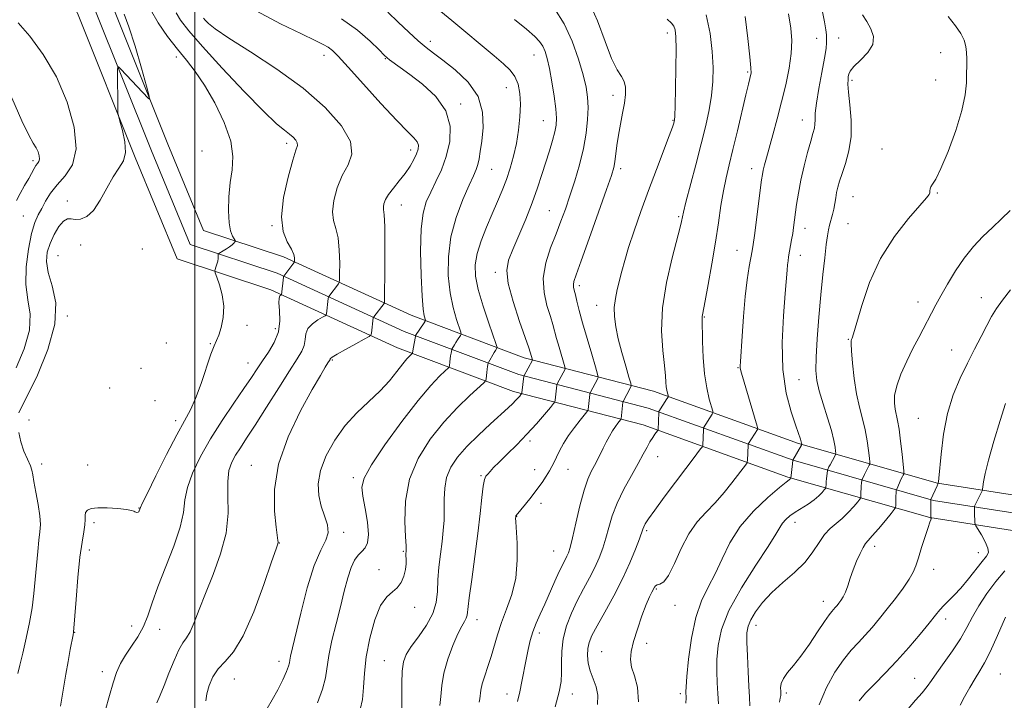
# Model space of a CAD drawing. Extents: x 2079800 to 2082700, y 292300 to 295200.
# Drawn here: x 2080948 to 2081241, y 294629 to 294831 of the extents above; entities that cross this region are included whole.
import ezdxf

# ---------------------------------------------------------------- set-up
doc = ezdxf.new("R2010")
doc.units = 0
doc.header["$MEASUREMENT"] = 0
for name, color, linetype, lineweight in [('BREAKLINE DTM HARD', 7, 'Continuous', 0), ('CONTOUR INDEX', 41, 'Continuous', 13), ('CONTOUR INTERMEDIATE', 44, 'Continuous', 0), ('GRID LINE', 7, 'Continuous', 0), ('SPOT ELEVATION DTM', 2, 'Continuous', 13)]:
    doc.layers.add(name, color=color, linetype=linetype, lineweight=lineweight)

msp = doc.modelspace()

# ---------------------------------------------------------------- linework, layer by layer
at = {"layer": 'BREAKLINE DTM HARD'}
for points in [[(2080887.528, 295000, 1154.826), (2080904.32, 294965.15, 1152.98), (2080925.86, 294920.74, 1152.41), (2080946.17, 294875.92, 1150.94), (2080965.22, 294832.73, 1149.52), (2080982.25, 294790.28, 1150.21), (2080994.67, 294760.09, 1150.99), (2081022.52, 294750.9, 1153.51), (2081060.23, 294733.67, 1159.18), (2081094.73, 294720.65, 1165.5), (2081133.26, 294710.7, 1173.33), (2081176.28, 294695.16, 1179.81), (2081218.56, 294683.11, 1187.96), (2081267.74, 294675.38, 1195.42), (2081316.51, 294663.99, 1203.53), (2081366.2, 294657.07, 1210.95)], [(2080893.354, 295000, 1154.881), (2080909.05, 294967.44, 1153.18), (2080930.61, 294922.97, 1152.61), (2080950.96, 294878.06, 1151.14), (2080970.06, 294834.77, 1149.72), (2080987.11, 294792.26, 1150.41), (2080998.61, 294764.32, 1151.19), (2081024.44, 294755.8, 1153.71), (2081062.25, 294738.52, 1159.38), (2081096.32, 294725.66, 1165.7), (2081134.81, 294715.72, 1173.53), (2081177.89, 294700.16, 1180.01), (2081219.69, 294688.25, 1188.16), (2081268.75, 294680.54, 1195.62), (2081317.47, 294669.16, 1203.73), (2081366.92, 294662.27, 1211.15)], [(2080899.18, 295000, 1154.54), (2080913.78, 294969.73, 1152.98), (2080935.36, 294925.2, 1152.41), (2080955.75, 294880.2, 1150.94), (2080974.9, 294836.81, 1149.52), (2080991.97, 294794.24, 1150.21), (2081002.55, 294768.55, 1150.99), (2081026.36, 294760.7, 1153.51), (2081064.27, 294743.37, 1159.18), (2081097.91, 294730.67, 1165.5), (2081136.36, 294720.74, 1173.33), (2081179.5, 294705.16, 1179.81), (2081220.82, 294693.39, 1187.96), (2081269.76, 294685.7, 1195.42), (2081318.43, 294674.33, 1203.53), (2081367.64, 294667.47, 1210.95)]]:
    msp.add_polyline3d(points, dxfattribs=at)
at = {"layer": 'CONTOUR INDEX', "flags": 128}
for points, elevation in [([(2081117.007, 294836.854), (2081119.676, 294830.853), (2081121.96, 294824.747), (2081123.905, 294819.65), (2081125.538, 294816.356), (2081126.812, 294814.366), (2081127.665, 294812.855), (2081128.056, 294811.129), (2081128.046, 294809.012), (2081127.718, 294806.453), (2081127.164, 294803.451), (2081126.517, 294800.196), (2081125.918, 294796.922), (2081125.475, 294793.852), (2081124.89, 294788.968), (2081124.564, 294787.222), (2081123.86, 294784.886), (2081122.41, 294780.7), (2081120.033, 294773.961), (2081117.278, 294766.193), (2081114.882, 294759.479), (2081113.405, 294755.38), (2081112.722, 294753.383), (2081112.532, 294752.452), (2081112.58, 294751.69), (2081112.792, 294750.746), (2081113.139, 294749.405), (2081113.613, 294747.459), (2081114.292, 294744.727), (2081115.277, 294741.037), (2081116.596, 294736.418), (2081117.987, 294731.702), (2081119.118, 294727.925), (2081119.735, 294725.824), (2081119.905, 294724.941), (2081119.771, 294724.518), (2081117.511, 294720.286), (2081117.449, 294720.067), (2081117.404, 294719.706), (2081116.918, 294715.315), (2081116.849, 294714.999), (2081116.571, 294714.579), (2081114.53, 294712.091), (2081112.851, 294709.95), (2081111.131, 294707.557), (2081109.638, 294705.175), (2081108.425, 294702.971), (2081107.486, 294701.087), (2081106.79, 294699.601), (2081106.177, 294698.323), (2081105.458, 294696.999), (2081104.478, 294695.423), (2081103.218, 294693.576), (2081101.694, 294691.49), (2081099.967, 294689.243), (2081098.279, 294687.117), (2081096.917, 294685.439), (2081095.535, 294683.773), (2081095.463, 294683.63), (2081095.425, 294683.475), (2081095.398, 294683.277), (2081095.372, 294682.91), (2081095.396, 294681.862), (2081095.78, 294675.525), (2081095.859, 294670.451), (2081095.428, 294665.129), (2081094.273, 294660.232), (2081092.701, 294655.84), (2081091.151, 294651.883), (2081089.954, 294648.286), (2081088.119, 294641.813), (2081087.138, 294638.794), (2081086.188, 294636.019), (2081085.453, 294633.648), (2081085.057, 294631.792), (2081084.758, 294629.253), (2081084.516, 294628.241)], 1170), ([(2081186.51, 294834.094), (2081187.244, 294830.613), (2081187.659, 294828.259), (2081187.825, 294826.76), (2081187.86, 294825.649), (2081187.843, 294824.451), (2081187.678, 294822.664), (2081187.232, 294819.779), (2081186.44, 294815.547), (2081185.531, 294810.757), (2081184.807, 294806.454), (2081184.483, 294803.433), (2081184.419, 294801.483), (2081184.391, 294800.137), (2081184.205, 294798.932), (2081183.794, 294797.412), (2081183.122, 294795.12), (2081182.19, 294791.769), (2081181.151, 294787.731), (2081180.194, 294783.547), (2081179.466, 294779.681), (2081178.948, 294776.299), (2081178.037, 294769.438), (2081177.769, 294767.656), (2081177.451, 294765.722), (2081176.561, 294760.661), (2081176.375, 294759.49), (2081176.227, 294758.297), (2081176.09, 294756.76), (2081175.528, 294749.805), (2081175.011, 294743.165), (2081174.652, 294735.199), (2081174.847, 294727.178), (2081175.844, 294720.185), (2081177.284, 294714.551), (2081178.655, 294710.418), (2081180.044, 294706.415), (2081180.275, 294705.707), (2081180.39, 294705.305), (2081180.455, 294704.963), (2081180.446, 294704.881), (2081180.34, 294704.667), (2081177.824, 294700.172), (2081177.722, 294699.138), (2081177.253, 294694.865), (2081177.081, 294694.674), (2081176.96, 294694.572), (2081176.709, 294694.384), (2081175.86, 294693.705), (2081173.853, 294692.047), (2081170.382, 294689.075), (2081166.159, 294685.062), (2081162.15, 294680.434), (2081159.087, 294675.59), (2081156.761, 294670.823), (2081154.728, 294666.395), (2081152.654, 294662.41), (2081150.647, 294658.317), (2081148.926, 294653.405), (2081147.66, 294647.303), (2081146.817, 294641), (2081146.313, 294635.828), (2081146.067, 294632.749), (2081146.001, 294631.247), (2081146.088, 294629.513), (2081145.97, 294627.888)], 1180), ([(2080978.953, 294832.923), (2080980.366, 294829.126), (2080982.185, 294823.323), (2080984.068, 294816.848), (2080985.584, 294811.458), (2080986.396, 294808.486), (2080986.524, 294807.572), (2080986.076, 294807.932), (2080977.912, 294816.535), (2080977.256, 294817.187), (2080977.016, 294817.156), (2080976.987, 294816.417), (2080977.06, 294804.484), (2080977.088, 294803.5), (2080977.254, 294802.607), (2080977.697, 294801.038), (2080978.46, 294798.292), (2080979.178, 294794.914), (2080979.383, 294791.714), (2080978.735, 294789.252), (2080977.398, 294787.089), (2080975.658, 294784.537), (2080973.762, 294781.16), (2080971.795, 294777.54), (2080969.798, 294774.509), (2080967.827, 294772.7), (2080965.991, 294771.935), (2080964.412, 294771.834), (2080963.154, 294772.004), (2080962.055, 294771.989), (2080960.894, 294771.32), (2080959.527, 294769.675), (2080958.115, 294767.326), (2080956.895, 294764.693), (2080956.09, 294762.075), (2080955.865, 294759.294), (2080956.371, 294756.048), (2080957.557, 294752.046), (2080958.573, 294747.015), (2080958.369, 294740.691), (2080956.273, 294733.11), (2080953.137, 294725.515), (2080950.19, 294719.45), (2080948.386, 294715.977), (2080947.578, 294714.246)], 1150), ([(2081043.551, 294831.514), (2081048.306, 294828.094), (2081052.082, 294824.81), (2081054.741, 294822.224), (2081056.265, 294820.713), (2081057.121, 294819.928), (2081057.899, 294819.335), (2081061.062, 294817.06), (2081063.923, 294814.954), (2081067.707, 294812.017), (2081071.599, 294808.363), (2081074.579, 294804.164), (2081075.884, 294799.61), (2081075.771, 294794.976), (2081074.753, 294790.555), (2081073.294, 294786.583), (2081071.671, 294783.071), (2081070.109, 294779.973), (2081068.808, 294777.105), (2081067.845, 294773.731), (2081067.269, 294768.975), (2081067.098, 294762.383), (2081067.229, 294755.179), (2081067.526, 294749.008), (2081067.87, 294745.112), (2081068.194, 294743.122), (2081068.56, 294741.859), (2081068.491, 294741.545), (2081068.173, 294741.056), (2081065.637, 294737.336), (2081065.601, 294737.253), (2081065.553, 294737.034), (2081064.896, 294733.315), (2081064.696, 294732.003), (2081064.601, 294731.89), (2081063.863, 294731.204), (2081063.047, 294730.332), (2081061.814, 294728.846), (2081060.086, 294726.622), (2081057.832, 294723.853), (2081055.036, 294720.806), (2081048.184, 294714.314), (2081044.693, 294710.524), (2081041.559, 294706.189), (2081039.031, 294701.603), (2081037.345, 294697.163), (2081036.659, 294693.184), (2081036.803, 294689.655), (2081037.527, 294686.486), (2081038.544, 294683.601), (2081039.412, 294680.983), (2081039.651, 294678.632), (2081038.918, 294676.388), (2081037.412, 294673.457), (2081035.468, 294668.89), (2081033.406, 294662.192), (2081031.485, 294654.7), (2081028.445, 294641.856), (2081028.207, 294640.74), (2081028.072, 294639.932), (2081027.819, 294638.94), (2081027.213, 294637.343), (2081026.098, 294634.874), (2081024.62, 294631.888), (2081023.001, 294628.898), (2081021.438, 294626.306)], 1160), ([(2081241.027, 294717.08), (2081239.426, 294711.974), (2081237.592, 294705.879), (2081236, 294700.25), (2081235.008, 294696.232), (2081234.52, 294693.721), (2081234.324, 294692.3), (2081234.235, 294691.579), (2081234.177, 294691.259), (2081234.1, 294691.067), (2081231.88, 294686.519), (2081231.805, 294686.304), (2081231.803, 294686.122), (2081231.879, 294684.55), (2081231.985, 294681.662), (2081232.032, 294681.144), (2081232.254, 294680.625), (2081233.873, 294677.966), (2081235.024, 294675.923), (2081235.853, 294674.073), (2081236.001, 294672.771), (2081235.423, 294671.625), (2081234.152, 294670.057), (2081230.048, 294664.86), (2081227.814, 294662.158), (2081225.833, 294660.006), (2081222.747, 294656.97), (2081221.549, 294655.67), (2081220.215, 294654.064), (2081218.336, 294651.737), (2081215.632, 294648.432), (2081212.322, 294644.508), (2081208.749, 294640.485), (2081205.24, 294636.798), (2081202.055, 294633.571), (2081199.437, 294630.847), (2081197.558, 294628.609)], 1190), ([(2080947.587, 294708.414), (2080948.168, 294705.618), (2080949.112, 294702.889), (2080950.176, 294700.458), (2080951.045, 294698.538), (2080951.508, 294697.185), (2080951.757, 294695.854), (2080952.084, 294693.843), (2080952.686, 294690.708), (2080953.383, 294687.023), (2080953.902, 294683.618), (2080954.041, 294681.063), (2080953.878, 294678.897), (2080953.565, 294676.398), (2080953.225, 294673.033), (2080952.5, 294664.753), (2080952.078, 294660.545), (2080951.536, 294656.318), (2080950.793, 294651.897), (2080949.816, 294647.238), (2080948.774, 294642.803), (2080947.89, 294639.182), (2080947.323, 294636.775)], 1150)]:
    msp.add_lwpolyline(points, dxfattribs=dict(at, elevation=elevation))
at = {"layer": 'CONTOUR INTERMEDIATE', "flags": 128}
for points, elevation in [([(2081067.208, 294838.602), (2081076.398, 294830.96), (2081088.947, 294820.448), (2081091.738, 294818.128), (2081093.767, 294816.215), (2081095.178, 294814.301), (2081096.101, 294812.036), (2081096.613, 294809.314), (2081096.775, 294806.09), (2081096.642, 294802.373), (2081096.247, 294798.381), (2081095.618, 294794.389), (2081094.782, 294790.617), (2081093.774, 294787.072), (2081092.63, 294783.708), (2081091.375, 294780.452), (2081089.987, 294777.129), (2081088.432, 294773.535), (2081086.729, 294769.563), (2081085.119, 294765.486), (2081083.893, 294761.674), (2081083.3, 294758.329), (2081083.401, 294754.983), (2081084.215, 294751.005), (2081085.672, 294746.054), (2081087.362, 294740.97), (2081089.585, 294734.627), (2081089.846, 294733.749), (2081089.8, 294733.503), (2081089.355, 294732.833), (2081088.96, 294732.197), (2081087.254, 294729.282), (2081087.156, 294729.073), (2081087.115, 294728.891), (2081087.061, 294728.578), (2081086.984, 294728.067), (2081086.89, 294727.309), (2081086.783, 294726.307), (2081086.603, 294724.408), (2081086.483, 294723.869), (2081085.926, 294723.21), (2081081.75, 294719.401), (2081078.118, 294715.878), (2081074.02, 294711.49), (2081069.929, 294706.409), (2081066.352, 294700.731), (2081063.806, 294694.533), (2081062.624, 294688.031), (2081062.42, 294682), (2081062.626, 294677.355), (2081062.777, 294674.728), (2081062.819, 294673.623), (2081062.801, 294673.263), (2081062.77, 294672.98), (2081062.75, 294672.547), (2081062.76, 294671.845), (2081062.798, 294670.782), (2081062.774, 294669.373), (2081062.572, 294667.659), (2081062.094, 294665.722), (2081061.302, 294663.812), (2081060.172, 294662.22), (2081058.708, 294661.042), (2081057.015, 294659.595), (2081055.227, 294657.003), (2081053.487, 294652.689), (2081051.982, 294647.289), (2081050.91, 294641.736), (2081050.375, 294636.802), (2081050.118, 294632.594), (2081049.788, 294629.052), (2081049.083, 294626.038)], 1164), ([(2080986.729, 294834.244), (2080989.026, 294830.33), (2080991.864, 294826.258), (2080994.797, 294822.46), (2080997.494, 294819.175), (2081000.095, 294815.863), (2081002.854, 294811.789), (2081005.879, 294806.493), (2081008.684, 294800.615), (2081010.639, 294795.07), (2081011.311, 294790.521), (2081011.076, 294786.62), (2081010.51, 294782.769), (2081010.098, 294778.564), (2081009.96, 294774.396), (2081010.124, 294770.855), (2081010.581, 294768.385), (2081011.168, 294766.86), (2081011.682, 294766.009), (2081011.962, 294765.573), (2081012.008, 294765.348), (2081011.857, 294765.139), (2081011.537, 294764.792), (2081011.025, 294764.303), (2081010.286, 294763.708), (2081009.33, 294763.053), (2081008.339, 294762.433), (2081007.099, 294761.68), (2081006.938, 294761.499), (2081006.92, 294761.257), (2081006.923, 294760.828), (2081006.885, 294760.208), (2081006.763, 294759.421), (2081006.532, 294758.515), (2081006.256, 294757.634), (2081006.02, 294756.945), (2081005.912, 294756.501), (2081006.03, 294755.906), (2081006.475, 294754.648), (2081007.267, 294752.373), (2081008.095, 294749.342), (2081008.567, 294745.97), (2081008.405, 294742.653), (2081007.799, 294739.694), (2081007.054, 294737.377), (2081006.389, 294735.785), (2081005.683, 294734.202), (2081004.732, 294731.714), (2081001.821, 294723.001), (2081000.208, 294718.574), (2080998.67, 294715.145), (2080996.933, 294711.92), (2080994.628, 294707.729), (2080991.575, 294701.869), (2080988.355, 294695.498), (2080985.74, 294690.237), (2080984.294, 294687.283), (2080983.757, 294686.138), (2080983.394, 294685.095), (2080983.274, 294684.865), (2080983.069, 294684.705), (2080982.753, 294684.658), (2080982.394, 294684.71), (2080982.079, 294684.839), (2080981.8, 294685.021), (2080981.164, 294685.248), (2080979.679, 294685.515), (2080977.072, 294685.799), (2080973.933, 294686.013), (2080971.07, 294686.054), (2080969.116, 294685.84), (2080968.004, 294685.372), (2080967.492, 294684.674), (2080967.341, 294683.752), (2080967.333, 294682.542), (2080967.251, 294680.967), (2080966.931, 294678.875), (2080966.417, 294675.837), (2080965.807, 294671.35), (2080965.194, 294665.258), (2080964.65, 294658.777), (2080963.893, 294649.061), (2080963.73, 294648.216), (2080962.933, 294643.884), (2080962.29, 294640.321), (2080961.617, 294636.529), (2080959.976, 294627.046)], 1152), ([(2081018.232, 294833.877), (2081025.455, 294830.032), (2081031.671, 294826.984), (2081035.776, 294825.039), (2081038.165, 294823.891), (2081039.609, 294823.083), (2081040.863, 294822.122), (2081042.628, 294820.366), (2081045.59, 294817.136), (2081050.119, 294812.104), (2081055.326, 294806.343), (2081060.004, 294801.276), (2081063.217, 294797.972), (2081065.101, 294796.088), (2081066.062, 294794.927), (2081066.448, 294793.885), (2081066.378, 294792.738), (2081065.914, 294791.357), (2081065.107, 294789.65), (2081063.97, 294787.674), (2081062.506, 294785.522), (2081060.769, 294783.301), (2081059.017, 294781.159), (2081057.557, 294779.253), (2081056.626, 294777.708), (2081056.162, 294776.51), (2081056.032, 294775.61), (2081056.108, 294774.794), (2081056.276, 294773.185), (2081056.428, 294769.74), (2081056.482, 294763.919), (2081056.463, 294757.181), (2081056.388, 294748.308), (2081056.347, 294747.098), (2081056.263, 294746.822), (2081053.177, 294742.882), (2081053.057, 294742.682), (2081053.025, 294742.51), (2081052.47, 294737.952), (2081052.333, 294737.422), (2081051.785, 294736.958), (2081050.355, 294736.164), (2081047.802, 294734.787), (2081044.802, 294733.153), (2081042.256, 294731.733), (2081040.841, 294730.882), (2081040.321, 294730.49), (2081040.231, 294730.332), (2081040.168, 294730.188), (2081039.972, 294729.868), (2081039.542, 294729.189), (2081038.742, 294727.895), (2081037.288, 294725.441), (2081034.861, 294721.209), (2081031.376, 294714.852), (2081027.678, 294707.111), (2081024.849, 294698.998), (2081023.667, 294691.442), (2081023.692, 294685.04), (2081024.182, 294680.307), (2081024.683, 294676.292), (2081024.712, 294675.821), (2081024.622, 294675.363), (2081024.112, 294673.809), (2081022.808, 294669.967), (2081020.48, 294663.205), (2081017.487, 294655.131), (2081014.333, 294647.915), (2081011.448, 294643.171), (2081008.958, 294640.294), (2081006.914, 294638.123), (2081005.352, 294635.738), (2081004.25, 294633.181), (2081003.57, 294630.734), (2081003.249, 294628.617)], 1158), ([(2081057.354, 294833.506), (2081060.442, 294830.511), (2081063.579, 294827.535), (2081066.405, 294824.957), (2081068.721, 294823.003), (2081070.973, 294821.263), (2081073.764, 294819.171), (2081077.432, 294816.281), (2081081.241, 294812.627), (2081084.184, 294808.366), (2081085.534, 294803.714), (2081085.678, 294799.123), (2081085.276, 294795.106), (2081084.87, 294792.046), (2081084.508, 294789.805), (2081084.116, 294788.116), (2081083.602, 294786.651), (2081082.797, 294784.831), (2081081.511, 294782.017), (2081079.678, 294777.769), (2081077.708, 294772.443), (2081076.132, 294766.597), (2081075.362, 294760.733), (2081075.335, 294755.128), (2081075.871, 294750.006), (2081076.771, 294745.583), (2081077.778, 294742.046), (2081079.073, 294738.243), (2081079.169, 294737.647), (2081078.986, 294737.279), (2081078.124, 294736.02), (2081077.62, 294735.255), (2081077.173, 294734.543), (2081076.427, 294733.268), (2081076.355, 294733.054), (2081076.171, 294732.051), (2081076.03, 294731.213), (2081075.893, 294730.312), (2081075.785, 294729.47), (2081075.66, 294728.251), (2081075.589, 294727.936), (2081075.264, 294727.55), (2081074.403, 294726.764), (2081072.748, 294725.222), (2081070.117, 294722.462), (2081066.346, 294717.999), (2081061.49, 294711.688), (2081056.48, 294704.761), (2081052.464, 294698.79), (2081050.297, 294694.873), (2081049.665, 294692.202), (2081049.961, 294689.491), (2081050.625, 294685.821), (2081051.279, 294681.728), (2081051.589, 294678.111), (2081051.314, 294675.643), (2081050.578, 294674.089), (2081049.595, 294672.989), (2081048.548, 294671.899), (2081047.493, 294670.455), (2081046.453, 294668.308), (2081045.438, 294665.204), (2081044.39, 294661.241), (2081043.235, 294656.61), (2081041.953, 294651.557), (2081040.727, 294646.552), (2081039.794, 294642.121), (2081038.821, 294635.477), (2081037.973, 294632.109), (2081036.416, 294628.024)], 1162), ([(2081106.933, 294834.53), (2081109.818, 294830.015), (2081112.213, 294824.827), (2081114.075, 294819.539), (2081115.426, 294814.842), (2081116.3, 294811.204), (2081116.766, 294808.196), (2081116.908, 294805.166), (2081116.782, 294801.592), (2081116.35, 294797.467), (2081115.547, 294792.911), (2081114.355, 294788.082), (2081112.934, 294783.272), (2081111.487, 294778.81), (2081110.16, 294774.903), (2081108.855, 294771.271), (2081107.414, 294767.513), (2081105.787, 294763.335), (2081104.351, 294758.871), (2081103.589, 294754.362), (2081103.821, 294750.047), (2081104.697, 294746.168), (2081105.7, 294742.966), (2081106.435, 294740.556), (2081107.558, 294736.43), (2081108.291, 294733.863), (2081110.035, 294727.978), (2081110.129, 294727.487), (2081110.055, 294727.252), (2081107.713, 294722.892), (2081107.629, 294722.682), (2081107.598, 294722.475), (2081107.103, 294718.086), (2081107.004, 294717.595), (2081106.64, 294717.02), (2081105.699, 294715.867), (2081103.96, 294713.787), (2081101.562, 294711.008), (2081098.737, 294707.899), (2081095.733, 294704.808), (2081092.87, 294701.985), (2081090.486, 294699.655), (2081088.827, 294697.979), (2081087.761, 294696.848), (2081087.067, 294696.086), (2081086.55, 294695.453), (2081086.127, 294694.441), (2081085.743, 294692.479), (2081085.339, 294689.114), (2081084.836, 294684.371), (2081084.149, 294678.395), (2081083.247, 294671.503), (2081082.306, 294664.713), (2081081.557, 294659.214), (2081080.935, 294654.132), (2081080.674, 294653.19), (2081080.169, 294652.254), (2081079.355, 294650.842), (2081078.2, 294648.544), (2081076.733, 294645.121), (2081075.237, 294641.019), (2081074.057, 294636.857), (2081073.425, 294633.141), (2081073.125, 294629.94), (2081072.829, 294627.214)], 1168), ([(2080994.385, 294833.303), (2080995.744, 294831.071), (2080998.17, 294827.924), (2081002.205, 294823.265), (2081008.054, 294816.857), (2081014.595, 294809.913), (2081020.372, 294804.005), (2081024.282, 294800.301), (2081026.633, 294798.333), (2081028.087, 294797.227), (2081029.184, 294796.265), (2081029.987, 294795.359), (2081030.434, 294794.576), (2081030.469, 294793.83), (2081030.039, 294792.405), (2081029.093, 294789.433), (2081027.698, 294784.415), (2081026.374, 294778.343), (2081025.76, 294772.582), (2081026.276, 294768.207), (2081027.469, 294765.133), (2081028.67, 294762.984), (2081029.36, 294761.436), (2081029.609, 294760.364), (2081029.64, 294759.695), (2081029.618, 294759.323), (2081029.484, 294759.02), (2081029.122, 294758.525), (2081026.403, 294754.954), (2081026.379, 294754.896), (2081026.348, 294754.668), (2081025.774, 294749.429), (2081025.714, 294749.378), (2081025.558, 294749.292), (2081025.29, 294749.076), (2081025.037, 294748.441), (2081024.961, 294747.047), (2081025.128, 294744.682), (2081025.213, 294741.651), (2081024.795, 294738.385), (2081023.593, 294735.251), (2081021.884, 294732.36), (2081020.084, 294729.756), (2081018.471, 294727.387), (2081016.767, 294724.82), (2081014.551, 294721.527), (2081011.553, 294717.146), (2081008.097, 294711.996), (2081004.655, 294706.56), (2081001.646, 294701.276), (2080999.286, 294696.383), (2080997.737, 294692.071), (2080997.014, 294688.373), (2080996.541, 294684.685), (2080995.59, 294680.246), (2080993.669, 294674.578), (2080988.923, 294662.485), (2080987.263, 294657.73), (2080985.994, 294653.92), (2080984.683, 294650.68), (2080983.015, 294647.693), (2080981.15, 294644.882), (2080979.368, 294642.231), (2080977.886, 294639.684), (2080976.671, 294637.009), (2080975.63, 294633.935), (2080974.617, 294630.21), (2080973.296, 294625.659)], 1154), ([(2081002.535, 294831.66), (2081003.061, 294831.052), (2081003.996, 294830.113), (2081006.051, 294828.487), (2081010.066, 294825.76), (2081016.507, 294821.669), (2081024.344, 294816.543), (2081032.17, 294810.861), (2081038.756, 294805.09), (2081043.57, 294799.652), (2081046.254, 294794.957), (2081046.67, 294791.248), (2081045.543, 294788.091), (2081043.819, 294784.886), (2081042.308, 294781.223), (2081041.286, 294777.447), (2081040.896, 294774.096), (2081041.192, 294771.501), (2081041.872, 294769.159), (2081042.549, 294766.362), (2081042.921, 294762.677), (2081043.036, 294758.773), (2081043.03, 294755.592), (2081043.003, 294753.816), (2081042.916, 294753.059), (2081042.693, 294752.674), (2081039.778, 294748.889), (2081039.703, 294748.675), (2081039.654, 294748.292), (2081039.129, 294743.719), (2081039.053, 294743.425), (2081038.749, 294743.168), (2081037.956, 294742.728), (2081036.546, 294741.931), (2081034.919, 294740.797), (2081033.609, 294739.39), (2081032.985, 294737.782), (2081032.767, 294736.071), (2081032.513, 294734.358), (2081031.819, 294732.621), (2081030.437, 294730.328), (2081028.158, 294726.819), (2081024.921, 294721.741), (2081021.271, 294715.963), (2081017.9, 294710.66), (2081015.342, 294706.724), (2081013.496, 294703.914), (2081012.098, 294701.705), (2081010.952, 294699.59), (2081010.121, 294697.13), (2081009.734, 294693.905), (2081009.799, 294689.607), (2081009.837, 294684.394), (2081009.251, 294678.535), (2081007.64, 294672.331), (2081005.393, 294666.186), (2081003.101, 294660.534), (2081001.228, 294655.746), (2080999.759, 294651.944), (2080998.553, 294649.188), (2080997.476, 294647.389), (2080996.396, 294645.873), (2080995.186, 294643.815), (2080993.768, 294640.654), (2080992.262, 294636.874), (2080990.837, 294633.22), (2080989.634, 294630.286), (2080988.684, 294628.055)], 1156), ([(2081095.039, 294831.312), (2081098.602, 294828.392), (2081101.034, 294826.269), (2081102.504, 294824.732), (2081103.412, 294823.376), (2081104.111, 294821.808), (2081104.741, 294819.701), (2081105.395, 294816.74), (2081106.123, 294812.8), (2081106.818, 294808.518), (2081107.334, 294804.718), (2081107.55, 294801.98), (2081107.446, 294799.902), (2081107.031, 294797.841), (2081106.324, 294795.281), (2081105.398, 294792.231), (2081103.209, 294785.181), (2081101.906, 294781.199), (2081100.305, 294776.767), (2081098.357, 294771.885), (2081096.314, 294767.045), (2081094.507, 294762.864), (2081093.241, 294759.672), (2081092.734, 294756.675), (2081093.18, 294752.793), (2081094.628, 294747.373), (2081096.547, 294741.461), (2081099.257, 294733.654), (2081099.681, 294732.372), (2081100.354, 294730.033), (2081100.339, 294729.986), (2081097.791, 294725.245), (2081097.209, 294720.252), (2081097.115, 294719.951), (2081096.924, 294719.693), (2081096.57, 294719.272), (2081096.049, 294718.676), (2081095.37, 294717.947), (2081094.489, 294717.068), (2081093.14, 294715.8), (2081087.91, 294711.035), (2081084.332, 294707.691), (2081080.896, 294704.264), (2081078.12, 294701.095), (2081076.103, 294698.099), (2081074.836, 294695.082), (2081074.265, 294691.907), (2081074.137, 294688.654), (2081074.157, 294685.459), (2081074.076, 294682.396), (2081073.85, 294679.306), (2081073.487, 294675.968), (2081073.014, 294672.248), (2081072.549, 294668.354), (2081072.229, 294664.581), (2081072.09, 294661.136), (2081071.763, 294657.877), (2081070.777, 294654.575), (2081068.853, 294651.097), (2081066.464, 294647.701), (2081064.277, 294644.741), (2081062.809, 294642.402), (2081061.997, 294640.191), (2081061.629, 294637.443), (2081061.508, 294633.756), (2081061.499, 294629.77), (2081061.48, 294626.382)], 1166), ([(2081140.48, 294831.429), (2081141.752, 294830.222), (2081142.401, 294829.344), (2081142.791, 294828.207), (2081143.011, 294826.152), (2081143.084, 294822.5), (2081143.04, 294816.961), (2081142.928, 294810.782), (2081142.804, 294805.595), (2081142.709, 294802.611), (2081142.636, 294801.354), (2081142.563, 294800.926), (2081142.429, 294800.47), (2081142.014, 294799.289), (2081141.061, 294796.726), (2081137.25, 294786.667), (2081134.905, 294780.387), (2081132.641, 294774.171), (2081130.623, 294768.422), (2081128.985, 294763.479), (2081127.809, 294759.561), (2081126.968, 294756.414), (2081125.613, 294750.999), (2081125.049, 294748.337), (2081124.721, 294745.656), (2081124.738, 294742.897), (2081125.123, 294739.861), (2081125.88, 294736.313), (2081126.961, 294732.192), (2081128.124, 294728.129), (2081129.077, 294724.928), (2081129.594, 294723.144), (2081129.7, 294722.329), (2081129.487, 294721.784), (2081127.31, 294717.68), (2081127.269, 294717.453), (2081126.733, 294712.543), (2081126.705, 294712.417), (2081126.594, 294712.249), (2081125.77, 294711.237), (2081125.034, 294710.254), (2081124.17, 294708.951), (2081123.244, 294707.354), (2081122.303, 294705.577), (2081121.386, 294703.755), (2081119.671, 294700.292), (2081118.801, 294698.62), (2081117.868, 294696.866), (2081116.846, 294694.581), (2081115.713, 294691.238), (2081114.476, 294686.584), (2081113.271, 294681.49), (2081112.26, 294677.103), (2081111.556, 294674.274), (2081111.058, 294672.66), (2081110.614, 294671.625), (2081109.357, 294669.179), (2081108.359, 294667.103), (2081107.041, 294664.186), (2081104.03, 294657.401), (2081102.668, 294654.404), (2081101.49, 294651.723), (2081100.506, 294649.173), (2081099.713, 294646.583), (2081099.053, 294643.85), (2081098.452, 294640.889), (2081097.232, 294634.375), (2081096.592, 294631.256), (2081095.909, 294628.426)], 1172), ([(2081152.008, 294832.675), (2081153.211, 294827.138), (2081153.861, 294821.755), (2081154.129, 294817.035), (2081154.061, 294812.807), (2081153.669, 294808.728), (2081152.963, 294804.468), (2081151.939, 294799.742), (2081150.589, 294794.277), (2081148.963, 294788.03), (2081146.022, 294776.953), (2081145.273, 294774.031), (2081144.952, 294772.638), (2081144.694, 294771.232), (2081144.294, 294769.562), (2081141.895, 294760.348), (2081140.256, 294753.107), (2081139.078, 294745.547), (2081138.786, 294738.673), (2081139.108, 294732.876), (2081139.599, 294728.389), (2081139.906, 294725.333), (2081140.057, 294723.369), (2081140.17, 294722.043), (2081140.336, 294720.985), (2081140.529, 294720.148), (2081140.691, 294719.568), (2081140.766, 294719.233), (2081140.684, 294718.938), (2081140.376, 294718.429), (2081137.971, 294714.648), (2081137.944, 294714.578), (2081137.926, 294714.349), (2081137.713, 294709.185), (2081137.695, 294709.102), (2081137.593, 294708.948), (2081136.814, 294707.924), (2081136.125, 294706.942), (2081135.327, 294705.663), (2081134.451, 294704.068), (2081133.346, 294701.985), (2081131.82, 294699.205), (2081129.78, 294695.621), (2081127.55, 294691.559), (2081125.555, 294687.448), (2081124.109, 294683.639), (2081123.077, 294680.164), (2081122.21, 294676.978), (2081121.289, 294674.017), (2081120.209, 294671.155), (2081118.895, 294668.247), (2081117.304, 294665.171), (2081115.531, 294661.896), (2081113.707, 294658.411), (2081111.97, 294654.724), (2081110.502, 294650.921), (2081109.495, 294647.102), (2081109.06, 294643.386), (2081108.997, 294639.935), (2081109.023, 294636.93), (2081108.871, 294634.342), (2081108.312, 294631.314), (2081107.132, 294626.786)], 1174), ([(2081163.655, 294832.156), (2081164.449, 294825.66), (2081165.067, 294820.194), (2081165.358, 294816.936), (2081165.38, 294815.38), (2081165.24, 294814.6), (2081165.008, 294813.718), (2081164.586, 294812.042), (2081163.839, 294808.93), (2081161.329, 294798.216), (2081159.994, 294792.611), (2081158.879, 294788.067), (2081157.964, 294784.211), (2081157.178, 294780.366), (2081156.444, 294775.961), (2081155.674, 294770.856), (2081154.776, 294765.019), (2081153.708, 294758.593), (2081152.628, 294752.43), (2081151.744, 294747.556), (2081150.96, 294743.408), (2081150.88, 294742.912), (2081150.867, 294742.48), (2081150.984, 294735.501), (2081151.153, 294730.772), (2081151.542, 294725.933), (2081152.204, 294721.716), (2081152.972, 294718.381), (2081153.972, 294714.822), (2081154.03, 294714.249), (2081153.844, 294713.861), (2081151.287, 294709.856), (2081151.232, 294709.637), (2081151.209, 294709.239), (2081151.005, 294704.662), (2081150.969, 294704.377), (2081150.811, 294704.083), (2081150.394, 294703.531), (2081148.153, 294700.607), (2081145.942, 294697.685), (2081142.891, 294693.625), (2081139.576, 294689.18), (2081136.729, 294685.311), (2081134.9, 294682.742), (2081133.924, 294681.257), (2081133.455, 294680.407), (2081133.167, 294679.729), (2081132.16, 294676.853), (2081131.022, 294673.761), (2081129.36, 294669.649), (2081127.176, 294664.868), (2081124.547, 294659.803), (2081121.861, 294654.975), (2081119.581, 294650.94), (2081118.06, 294648.067), (2081117.207, 294645.986), (2081116.819, 294644.143), (2081116.734, 294642.093), (2081116.952, 294639.844), (2081117.512, 294637.516), (2081119.274, 294632.806), (2081119.81, 294630.259), (2081119.711, 294627.518)], 1176), ([(2081176.566, 294833.002), (2081177.195, 294828.764), (2081177.47, 294825.051), (2081177.315, 294821.226), (2081176.688, 294816.801), (2081175.693, 294811.891), (2081174.466, 294806.765), (2081173.146, 294801.702), (2081171.87, 294797.032), (2081169.954, 294790.148), (2081169.389, 294788.032), (2081169.016, 294786.503), (2081168.761, 294785.232), (2081168.513, 294783.56), (2081166.361, 294767.081), (2081165.982, 294764.334), (2081165.698, 294762.52), (2081164.862, 294757.806), (2081164.26, 294753.893), (2081163.652, 294748.888), (2081163.12, 294742.978), (2081162.694, 294737.09), (2081162.209, 294729.516), (2081162.139, 294728.205), (2081162.15, 294727.664), (2081162.245, 294727.176), (2081162.549, 294726.118), (2081167.198, 294710.345), (2081167.378, 294709.552), (2081167.312, 294709.294), (2081164.63, 294705.135), (2081164.537, 294704.925), (2081164.516, 294704.711), (2081164.296, 294700.139), (2081164.263, 294699.676), (2081164.181, 294699.416), (2081163.982, 294699.137), (2081159.701, 294693.5), (2081157.358, 294690.554), (2081154.74, 294687.545), (2081152.031, 294684.743), (2081149.36, 294681.819), (2081146.843, 294678.294), (2081144.577, 294673.934), (2081142.585, 294669.484), (2081140.869, 294665.934), (2081139.434, 294663.997), (2081138.3, 294663.271), (2081137.484, 294663.076), (2081136.977, 294662.842), (2081136.646, 294662.438), (2081135.871, 294660.984), (2081135.192, 294659.57), (2081134.22, 294657.256), (2081132.944, 294653.875), (2081131.583, 294649.974), (2081130.418, 294646.277), (2081129.689, 294643.321), (2081129.485, 294640.893), (2081129.854, 294638.595), (2081130.736, 294636.019), (2081131.623, 294632.729), (2081131.898, 294628.283)], 1178), ([(2081198.512, 294832.723), (2081199.781, 294830.706), (2081201.026, 294828.549), (2081201.804, 294826.275), (2081201.592, 294823.897), (2081200.095, 294821.467), (2081197.938, 294819.188), (2081195.976, 294817.301), (2081194.861, 294815.968), (2081194.428, 294815.044), (2081194.31, 294814.303), (2081194.219, 294813.476), (2081194.197, 294812.105), (2081194.364, 294809.689), (2081194.765, 294805.924), (2081195.129, 294801.305), (2081195.109, 294796.529), (2081194.475, 294792.188), (2081193.467, 294788.469), (2081192.445, 294785.455), (2081191.693, 294783.168), (2081191.191, 294781.383), (2081190.843, 294779.809), (2081190.561, 294778.211), (2081190.286, 294776.565), (2081189.968, 294774.899), (2081189.575, 294773.245), (2081188.759, 294770.162), (2081188.44, 294768.739), (2081188.137, 294766.965), (2081187.771, 294764.329), (2081187.284, 294760.444), (2081186.709, 294755.398), (2081186.103, 294749.402), (2081185.524, 294742.775), (2081185.044, 294736.283), (2081184.737, 294730.802), (2081184.68, 294726.899), (2081184.959, 294723.904), (2081185.665, 294720.835), (2081186.814, 294716.993), (2081188.135, 294712.807), (2081189.286, 294708.985), (2081190.007, 294706.092), (2081190.365, 294704.115), (2081190.512, 294702.893), (2081190.564, 294702.241), (2081190.503, 294701.856), (2081190.275, 294701.409), (2081188.874, 294698.852), (2081188.53, 294698.183), (2081188.186, 294697.454), (2081188.12, 294697.288), (2081188.078, 294697.067), (2081187.826, 294694.747), (2081187.733, 294693.761), (2081187.678, 294693.004), (2081187.645, 294692.16), (2081187.625, 294691.971), (2081187.499, 294691.758), (2081187.161, 294691.339), (2081186.515, 294690.582), (2081185.513, 294689.556), (2081184.118, 294688.378), (2081182.343, 294687.155), (2081178.528, 294684.752), (2081176.953, 294683.631), (2081175.693, 294682.545), (2081174.727, 294681.454), (2081173.926, 294680.2), (2081172.729, 294678.148), (2081170.468, 294674.543), (2081166.779, 294668.951), (2081162.511, 294662.222), (2081158.819, 294655.528), (2081156.579, 294649.802), (2081155.555, 294645.026), (2081155.237, 294640.944), (2081155.188, 294637.318), (2081155.288, 294633.989), (2081155.492, 294630.817), (2081155.746, 294627.712)], 1182), ([(2081224.054, 294832.221), (2081226.183, 294829.41), (2081227.752, 294827.11), (2081228.728, 294825.12), (2081229.239, 294823.295), (2081229.452, 294821.504), (2081229.517, 294819.625), (2081229.511, 294817.555), (2081229.493, 294815.201), (2081229.454, 294812.42), (2081229.11, 294808.876), (2081228.111, 294804.182), (2081226.259, 294798.236), (2081223.978, 294792.054), (2081221.847, 294786.932), (2081220.325, 294783.822), (2081219.384, 294782.28), (2081218.877, 294781.517), (2081218.66, 294780.881), (2081218.602, 294780.279), (2081218.578, 294779.759), (2081218.395, 294779.249), (2081217.587, 294778.213), (2081215.624, 294775.998), (2081212.211, 294772.116), (2081208.008, 294766.744), (2081203.911, 294760.224), (2081200.651, 294753.033), (2081198.291, 294746.182), (2081195.844, 294737.759), (2081195.428, 294736.463), (2081195.256, 294736.063), (2081195.15, 294735.731), (2081195.125, 294734.819), (2081195.245, 294732.719), (2081195.563, 294729.072), (2081196.079, 294724.508), (2081196.783, 294719.902), (2081197.643, 294715.931), (2081198.541, 294712.476), (2081199.341, 294709.224), (2081199.933, 294705.979), (2081200.329, 294703.039), (2081200.569, 294700.823), (2081200.683, 294699.602), (2081200.672, 294699.057), (2081200.525, 294698.718), (2081199.875, 294697.526), (2081199.474, 294696.748), (2081199.093, 294695.962), (2081198.406, 294694.433), (2081198.346, 294694.214), (2081198.244, 294693.32), (2081198.17, 294692.551), (2081198.104, 294691.677), (2081198.06, 294690.796), (2081198.024, 294689.42), (2081197.985, 294689.058), (2081197.745, 294688.652), (2081197.098, 294687.85), (2081195.908, 294686.428), (2081194.31, 294684.643), (2081192.509, 294682.876), (2081188.901, 294679.928), (2081187.213, 294678.136), (2081185.601, 294675.748), (2081183.788, 294672.908), (2081181.434, 294669.864), (2081178.341, 294666.822), (2081174.879, 294663.806), (2081171.558, 294660.798), (2081168.807, 294657.819), (2081166.712, 294655.046), (2081165.279, 294652.699), (2081164.48, 294650.834), (2081164.167, 294648.869), (2081164.161, 294646.059), (2081164.303, 294641.952), (2081164.52, 294637.251), (2081164.757, 294632.948), (2081164.948, 294629.74), (2081164.977, 294627.122)], 1184), ([(2080947.414, 294830.261), (2080950.851, 294826.307), (2080954.878, 294820.871), (2080958.817, 294814.214), (2080962.038, 294806.717), (2080964.116, 294799.252), (2080964.674, 294792.81), (2080963.54, 294788.108), (2080961.357, 294784.763), (2080958.969, 294782.115), (2080957.052, 294779.629), (2080955.597, 294777.269), (2080954.426, 294775.121), (2080953.384, 294773.156), (2080952.4, 294770.862), (2080951.426, 294767.61), (2080950.475, 294763.016), (2080949.798, 294757.68), (2080949.705, 294752.449), (2080950.315, 294747.911), (2080950.965, 294743.625), (2080950.801, 294738.892), (2080949.248, 294733.312), (2080946.854, 294727.679)], 1148), ([(2080945.497, 294807.96), (2080948.513, 294801.169), (2080950.606, 294796.857), (2080951.925, 294794.513), (2080952.754, 294793.136), (2080953.328, 294791.907), (2080953.672, 294790.754), (2080953.76, 294789.789), (2080953.584, 294789.075), (2080953.21, 294788.48), (2080952.722, 294787.823), (2080952.171, 294786.937), (2080950.544, 294784.026), (2080949.318, 294781.878), (2080948.027, 294779.553), (2080946.961, 294777.425)], 1146), ([(2081242.4, 294774.463), (2081239.893, 294772.04), (2081237.162, 294769.438), (2081234.348, 294766.707), (2081231.529, 294763.728), (2081228.77, 294760.341), (2081226.148, 294756.494), (2081223.793, 294752.577), (2081221.844, 294749.088), (2081220.376, 294746.37), (2081215.256, 294736.699), (2081213.547, 294733.383), (2081211.697, 294729.637), (2081209.974, 294725.799), (2081208.696, 294722.287), (2081208.091, 294719.425), (2081208.018, 294717.163), (2081208.244, 294715.357), (2081208.96, 294712.012), (2081209.395, 294709.463), (2081209.86, 294705.866), (2081210.293, 294701.964), (2081210.803, 294696.964), (2081210.841, 294696.257), (2081210.775, 294696.027), (2081210.629, 294695.761), (2081210.399, 294695.316), (2081210.073, 294694.644), (2081208.691, 294691.578), (2081208.614, 294691.361), (2081208.587, 294691.178), (2081208.554, 294690.866), (2081208.514, 294690.354), (2081208.474, 294689.594), (2081208.442, 294688.588), (2081208.403, 294686.68), (2081208.345, 294686.146), (2081207.991, 294685.545), (2081207.036, 294684.361), (2081205.321, 294682.284), (2081203.264, 294679.817), (2081201.426, 294677.671), (2081200.219, 294676.333), (2081199.438, 294675.407), (2081198.732, 294674.276), (2081197.828, 294672.475), (2081196.794, 294670.151), (2081195.779, 294667.603), (2081194.899, 294665.106), (2081194.138, 294662.836), (2081193.444, 294660.945), (2081192.776, 294659.534), (2081192.134, 294658.502), (2081191.527, 294657.697), (2081190.961, 294656.989), (2081190.429, 294656.351), (2081189.378, 294655.179), (2081188.574, 294654.161), (2081187.234, 294652.241), (2081185.195, 294649.147), (2081182.728, 294645.444), (2081180.217, 294641.902), (2081177.998, 294639.12), (2081176.223, 294637.007), (2081174.998, 294635.297), (2081174.372, 294633.785), (2081174.178, 294632.491), (2081174.194, 294631.496), (2081174.227, 294630.819), (2081174.204, 294630.232), (2081174.085, 294629.447), (2081173.846, 294628.213)], 1186), ([(2081242.54, 294750.831), (2081240.163, 294747.841), (2081238.38, 294745.306), (2081236.934, 294742.902), (2081235.498, 294740.24), (2081233.811, 294737.014), (2081231.878, 294733.259), (2081229.772, 294729.09), (2081227.592, 294724.578), (2081225.539, 294719.614), (2081223.841, 294714.041), (2081222.664, 294707.901), (2081221.932, 294702.02), (2081221.276, 294694.825), (2081221.164, 294693.78), (2081221.08, 294693.349), (2081220.693, 294692.542), (2081218.868, 294688.467), (2081218.804, 294683.945), (2081218.832, 294683.062), (2081218.885, 294682.963), (2081218.91, 294682.868), (2081218.903, 294682.735), (2081218.822, 294682.489), (2081218.569, 294681.778), (2081218.029, 294680.176), (2081217.149, 294677.458), (2081216.109, 294674.188), (2081215.151, 294671.13), (2081214.414, 294668.823), (2081213.635, 294666.916), (2081212.45, 294664.835), (2081210.608, 294662.16), (2081208.314, 294659.086), (2081205.885, 294655.963), (2081203.579, 294653.08), (2081201.411, 294650.476), (2081199.334, 294648.13), (2081197.291, 294645.961), (2081195.174, 294643.644), (2081192.861, 294640.794), (2081190.31, 294637.108), (2081187.79, 294632.617), (2081185.646, 294627.433)], 1188), ([(2081240.896, 294667.31), (2081238.148, 294664.091), (2081235.46, 294660.507), (2081233.101, 294656.92), (2081231.227, 294653.596), (2081229.55, 294650.393), (2081227.667, 294647.07), (2081225.321, 294643.496), (2081222.83, 294639.984), (2081220.654, 294636.955), (2081219.093, 294634.685), (2081217.809, 294632.862), (2081216.302, 294631.025), (2081214.253, 294628.806), (2081212.063, 294626.191)], 1192), ([(2081241.028, 294653.469), (2081238.66, 294648.05), (2081236.485, 294643.231), (2081234.781, 294639.875), (2081233.379, 294637.498), (2081231.998, 294635.282), (2081230.446, 294632.625), (2081228.877, 294629.797), (2081227.535, 294627.285)], 1194)]:
    msp.add_lwpolyline(points, dxfattribs=dict(at, elevation=elevation))
at = {"layer": 'GRID LINE', "flags": 128}
msp.add_lwpolyline([(2081000, 295000), (2081000, 292500)], dxfattribs=at)
at = {"layer": 'SPOT ELEVATION DTM'}
for p in [(2081069.98, 294824.77, 1162.5), (2081140.49, 294827.26, 1171.5), (2081184.92, 294825.71, 1179.1), (2081191.49, 294825.84, 1181.1), (2080994.41, 294820.14, 1151.5), (2081038.39, 294820.59, 1157.4), (2081056.62, 294819.65, 1159.9), (2081100.85, 294820.72, 1165.2), (2081221.74, 294821.42, 1183.3), (2081164.39, 294815.64, 1175.8), (2081195.37, 294813.19, 1182.3), (2081220.3, 294813.27, 1183.2), (2081092.58, 294811.05, 1163.2), (2081124.36, 294808.74, 1169.5), (2081079.07, 294806.2, 1160.3), (2081142.17, 294801.29, 1171.9), (2081180.64, 294801.4, 1179.3), (2081103.57, 294801.22, 1165.1), (2081027.27, 294794.5, 1153.6), (2081204.28, 294792.78, 1183.4), (2081002.06, 294792.22, 1150.8), (2081064.18, 294792.43, 1157.5), (2080951.85, 294789.26, 1145.65), (2081088.29, 294786.74, 1162.9), (2081126.65, 294786.88, 1170.4), (2081165.53, 294786.9, 1177.4), (2081195.69, 294778.56, 1182.9), (2081220.81, 294779.66, 1184.1), (2080962.07, 294777.31, 1149.55), (2081061.33, 294776.14, 1158.7), (2080948.98, 294772.88, 1146.95), (2081105.43, 294774.39, 1167.1), (2081143.84, 294772.67, 1173.8), (2081022.94, 294769.94, 1153.9), (2081181.43, 294769.17, 1180.6), (2081194.26, 294770.52, 1183.1), (2080966.01, 294764.19, 1150.55), (2080959.23, 294761.05, 1151.25), (2080984.34, 294763.05, 1150.85), (2081161.25, 294762.62, 1177.2), (2081180, 294761.12, 1180.6), (2081089.38, 294756.07, 1165.6), (2081114.32, 294752.07, 1170.4), (2081233.9, 294748.56, 1187.3), (2081119.51, 294746.22, 1171.3), (2081215.08, 294747.3, 1185.4), (2080962.03, 294743.1, 1150.06), (2081151.47, 294742.78, 1176.1), (2081015.49, 294740.36, 1152.39), (2081023.89, 294739.35, 1153.35), (2080991.53, 294735.05, 1151.9), (2081004.58, 294734.87, 1151.9), (2081194.3, 294736.12, 1183.9), (2081225, 294733.02, 1187.2), (2081015.76, 294729.12, 1153.25), (2081040.81, 294730.03, 1158.15), (2080983.91, 294727.57, 1151.73), (2081161.5, 294727.73, 1177.9), (2081179.66, 294724.11, 1181.1), (2080974.64, 294721.71, 1150.8), (2080988.16, 294717.86, 1151.61), (2080950.6, 294712.19, 1151.05), (2080994.26, 294711.98, 1151.55), (2081215.12, 294712.63, 1187.2), (2081099.67, 294705.94, 1168.37), (2080954.42, 294699.09, 1150.55), (2080968.1, 294698.76, 1151.12), (2081137.59, 294701.25, 1174.7), (2081016.75, 294698.67, 1157.25), (2081101.04, 294697.4, 1169.18), (2081110.94, 294697.5, 1170.85), (2081047.11, 294694.96, 1161.65), (2081085.04, 294695.59, 1167.85), (2081102.88, 294687.37, 1170.65), (2080983.36, 294686.02, 1151.95), (2080969.98, 294681.58, 1152.35), (2081095.69, 294683.47, 1170.05), (2081178.5, 294681.76, 1182.6), (2081044.22, 294678.71, 1160.35), (2081134.38, 294679.22, 1176.27), (2081025.12, 294675.59, 1158.05), (2080968.56, 294673.44, 1152.45), (2081062, 294673.06, 1163.85), (2081106.68, 294673.23, 1171.05), (2081202.19, 294674.59, 1186.5), (2081233.02, 294672.66, 1189.3), (2081054.74, 294667.64, 1163.55), (2081219.66, 294667.7, 1188.6), (2081137.2, 294661.92, 1178.15), (2081186.86, 294658.26, 1185.35), (2081065.36, 294656.38, 1164.35), (2081142.73, 294657.04, 1178.65), (2081083.89, 294652.74, 1168.65), (2081223.3, 294652.92, 1190.5), (2080964.22, 294648.99, 1152.05), (2080981.17, 294650.88, 1153.12), (2080989.48, 294649.92, 1154.85), (2081166.9, 294651.09, 1184.65), (2081102.39, 294648.79, 1172.45), (2081120.97, 294643.27, 1177.15), (2081134.33, 294645.74, 1178.45), (2081025.02, 294640.36, 1159.45), (2081056.27, 294640.61, 1165.15), (2080972.43, 294637.27, 1153.49), (2081011.73, 294635.1, 1159.05), (2081214.01, 294635.31, 1191.15), (2081239.48, 294636.64, 1195.1), (2081092.81, 294630.63, 1171.35), (2081112.21, 294630.63, 1174.65), (2081144.35, 294630.71, 1179.65), (2081175.86, 294630.94, 1186.35)]:
    msp.add_point(p, dxfattribs=at)

doc.saveas('drawing.dxf')
